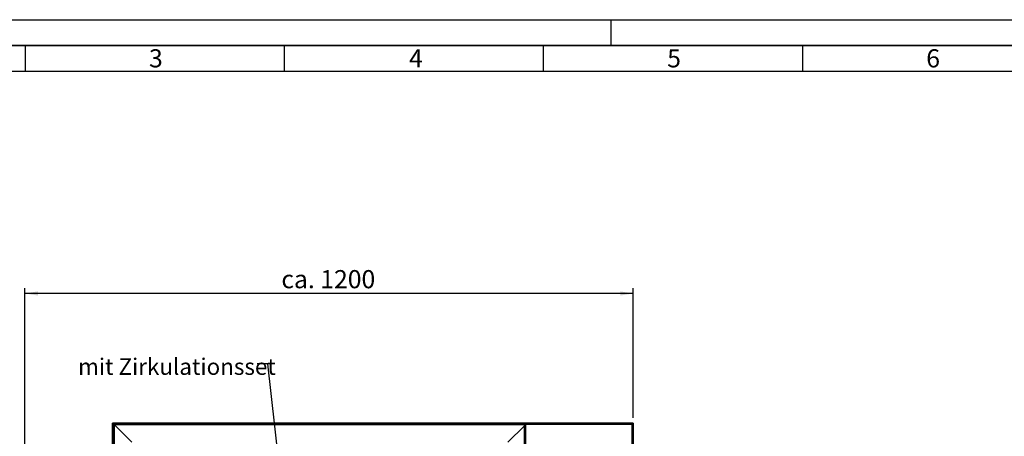
# Paper-space layout 'Blatt2' of a CAD drawing. Units: millimetres. Extents: x 0 to 5940, y 0 to 4200.
# Drawn here: x 959 to 2860, y 3396 to 4200 of the extents above; entities that cross this region are included whole.
import ezdxf

# ---------------------------------------------------------------- set-up
doc = ezdxf.new("R2010")
doc.units = ezdxf.units.MM
for name, color, linetype in [('1', 7, 'Continuous'), ('61', 7, 'Continuous'), ('62', 7, 'Continuous')]:
    doc.layers.add(name, color=color, linetype=linetype)
doc.styles.add('SLDTEXTSTYLE0', font='TXT', dxfattribs={"width": 0.75})
doc.styles.add('SLDTEXTSTYLE1', font='TXT', dxfattribs={"width": 0.605})
doc.dimstyles.new('SLDDIMSTYLE0', dxfattribs={"dimtxt": 35, "dimasz": 25, "dimexe": 0, "dimexo": 0.0625, "dimgap": 8.75, "dimtad": 1, "dimdec": 1, "dimrnd": 1e-09, "dimzin": 4, "dimdsep": 46, "dimtxsty": 'SLDTEXTSTYLE1', "dimsah": 1, "dimcen": 0.09, "dimadec": 0, "dimazin": 1, "dimtfac": 1, "dimtdec": 1, "dimtofl": 0, "dimtmove": 0, "dimatfit": 3, "dimfxl": 1, "dimfrac": 2, "dimtolj": 1, "dimtzin": 12, "dimarcsym": 0})
doc.dimstyles.new('SLDDIMSTYLE1', dxfattribs={"dimtxt": 0.18, "dimasz": 25, "dimexe": 0, "dimexo": 0.0625, "dimgap": 0, "dimtad": 0, "dimtih": 1, "dimtoh": 1, "dimdec": 0, "dimrnd": 1e-09, "dimzin": 0, "dimdsep": 46, "dimtxsty": 'Standard', "dimsah": 1, "dimcen": 0.09, "dimadec": 0, "dimazin": 0, "dimtfac": 25, "dimtdec": 0, "dimtofl": 0, "dimtmove": 0, "dimatfit": 3, "dimfxl": 1, "dimfrac": 2, "dimtolj": 1, "dimtzin": 0, "dimarcsym": 0})

# ---------------------------------------------------------------- blocks, each defined once
blk = doc.blocks.new('_D_3')
at = {"layer": '1', "ltscale": 10}
for p, q in [((969.6, 2199.1), (969.6, 3681.4)), ((2143.6, 3671.4), (969.6, 3671.4)), ((2143.6, 3431.1), (2143.6, 3681.4))]:
    blk.add_line(p, q, dxfattribs=at)
for points in [[(969.6, 3671.4), (994.6, 3667.4), (994.6, 3675.4)], [(2143.6, 3671.4), (2118.6, 3675.4), (2118.6, 3667.4)]]:
    blk.add_solid(points, dxfattribs=at)
at = {"layer": '1', "ltscale": 10, "insert": (1464.4, 3716.5), "char_height": 35, "attachment_point": 1, "style": 'SLDTEXTSTYLE1'}
blk.add_mtext('ca. 1200', dxfattribs=at)

psp = doc.layouts.new('Blatt2')

# ---------------------------------------------------------------- linework, layer by layer
at = {"color": 7, "linetype": 'Continuous', "lineweight": 35, "ltscale": 10}
for p, q in [((1138.63, 2634.26), (1138.63, 3421.14)), ((1141.63, 3418.14), (1138.63, 3421.14)), ((1138.63, 3421.14), (1933.63, 3421.14)), ((1141.63, 3418.14), (1138.63, 3421.14)), ((1933.63, 2921.14), (1933.63, 3421.14)), ((1935.63, 3419.14), (1933.63, 3421.14)), ((1933.63, 3421.14), (2143.63, 3421.14)), ((2141.63, 3419.14), (2143.63, 3421.14)), ((2143.63, 3421.14), (2143.63, 2921.14)), ((1175.63, 3384.14), (1141.63, 3418.14)), ((1141.63, 2633.72), (1141.63, 3418.14)), ((1141.63, 3418.14), (1933.63, 3418.14)), ((1901.63, 3384.14), (1933.63, 3416.14)), ((1935.63, 3419.14), (1935.63, 2923.14)), ((2141.63, 3419.14), (1935.63, 3419.14)), ((2141.63, 2923.14), (2141.63, 3419.14))]:
    psp.add_line(p, q, dxfattribs=at)
at = {"layer": '61', "ltscale": 10}
psp.add_line((0, 4200), (5940, 4200), dxfattribs=at)
at = {"layer": '61', "color": 7, "linetype": 'Continuous', "lineweight": 35, "ltscale": 10}
psp.add_line((5890, 4150), (50, 4150), dxfattribs=at)
at = {"layer": '61', "color": 7, "linetype": 'Continuous', "ltscale": 10}
for p, q in [((970, 4150), (970, 4100)), ((1470, 4150), (1470, 4100)), ((1970, 4150), (1970, 4100)), ((2470, 4150), (2470, 4100)), ((5840, 4100), (100, 4100))]:
    psp.add_line(p, q, dxfattribs=at)
at = {"layer": '62', "color": 7, "linetype": 'Continuous', "ltscale": 10}
psp.add_line((2100, 4200), (2100, 4150), dxfattribs=at)

# ---------------------------------------------------------------- texts
at = {"layer": '1', "ltscale": 10, "insert": (1072.12, 3546.01), "char_height": 31.75, "attachment_point": 1, "style": 'SLDTEXTSTYLE1'}
psp.add_mtext('mit Zirkulationsset', dxfattribs=at)
at = {"layer": '62', "ltscale": 10, "char_height": 35, "attachment_point": 2, "style": 'SLDTEXTSTYLE0'}
for s, insert in [('3', (1222.29, 4142.9)), ('4', (1724.1, 4142.9)), ('5', (2222.32, 4142.9)), ('6', (2722.29, 4142.9))]:
    psp.add_mtext(s, dxfattribs=dict(at, insert=insert))

# ---------------------------------------------------------------- dimensions: what is measured, and where the dimension line sits
at = {"layer": '1', "ltscale": 10}
dim = psp.add_linear_dim(base=(969.63, 3671.4), p1=(2143.63, 3421.14), p2=(969.63, 2189.14), dimstyle='SLDDIMSTYLE0', dxfattribs=at)
dim.commit()
dim.dimension.update_dxf_attribs({"geometry": '_D_3', "text_midpoint": (1556.63, 3671.4), "dimtype": 160})

# ---------------------------------------------------------------- leaders
psp.add_leader([(1473.21, 3222.01), (1438.43, 3535.61), (1417.86, 3535.61)], dimstyle='SLDDIMSTYLE1', dxfattribs=at)

doc.saveas('drawing.dxf')
